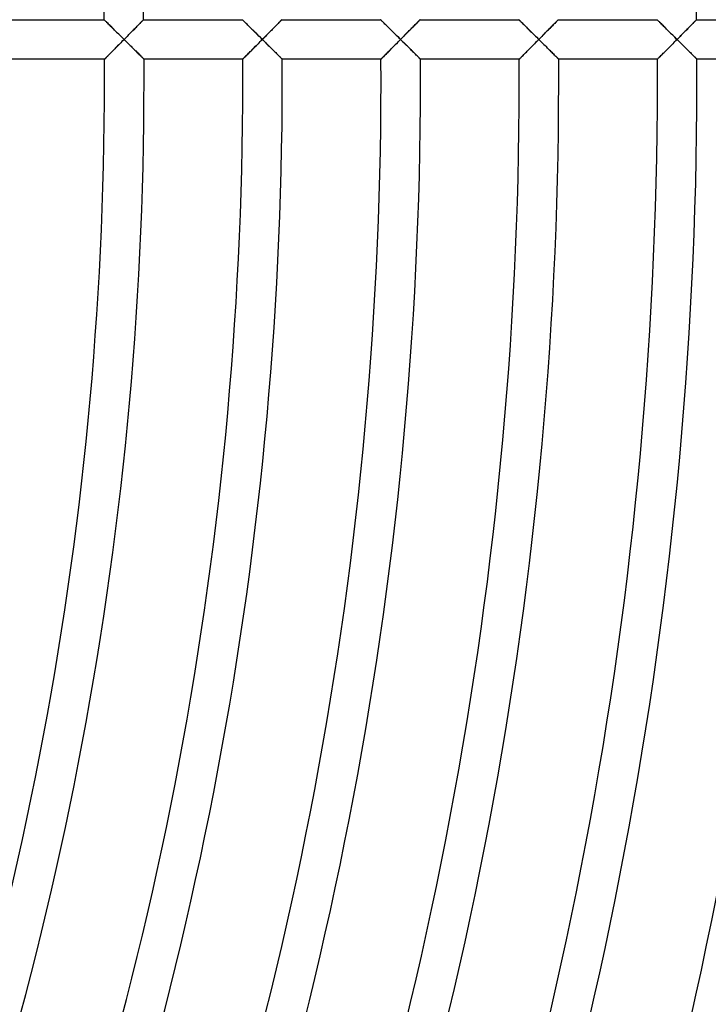
# Model space of a CAD drawing. Units: millimetres. Extents: x -541 to 541, y -541 to 541.
# Drawn here: x 352 to 422, y -94 to 6 of the extents above; entities that cross this region are included whole.
import ezdxf

# ---------------------------------------------------------------- set-up
doc = ezdxf.new("R2010")
doc.units = ezdxf.units.MM
doc.layers.add('HIDDEN', color=7, linetype='Continuous')
doc.layers.add('THICK', color=7, linetype='Continuous')

msp = doc.modelspace()

# ---------------------------------------------------------------- linework, layer by layer
at = {"layer": 'HIDDEN'}
for p, q in [((360.95, 6), (360.956, 5.994)), ((360.956, 5.994), (360.974, 5.977)), ((364.932, 5.981), (364.946, 5.995)), ((364.946, 5.995), (364.951, 6)), ((374.952, 6), (374.957, 5.995)), ((374.957, 5.995), (374.972, 5.98)), ((378.933, 5.981), (378.948, 5.995)), ((378.948, 5.995), (378.953, 6)), ((388.954, 6), (388.96, 5.994)), ((388.96, 5.994), (388.977, 5.977)), ((392.935, 5.981), (392.949, 5.995)), ((392.949, 5.995), (392.954, 6)), ((402.955, 6), (402.96, 5.996)), ((402.96, 5.996), (402.973, 5.982)), ((406.937, 5.981), (406.951, 5.995)), ((406.951, 5.995), (406.956, 6)), ((416.957, 6), (416.963, 5.994)), ((416.963, 5.994), (416.98, 5.977)), ((420.938, 5.981), (420.952, 5.995)), ((420.952, 5.995), (420.957, 6)), ((360.974, 5.977), (361.002, 5.949)), ((361.002, 5.949), (361.041, 5.911)), ((361.041, 5.911), (361.089, 5.863)), ((361.089, 5.863), (361.146, 5.807)), ((361.146, 5.807), (361.211, 5.744)), ((361.211, 5.744), (361.282, 5.673)), ((361.282, 5.673), (361.359, 5.597)), ((361.359, 5.597), (361.442, 5.516)), ((361.442, 5.516), (361.529, 5.43)), ((361.529, 5.43), (361.62, 5.341)), ((361.62, 5.341), (361.714, 5.248)), ((361.714, 5.248), (361.811, 5.153)), ((361.811, 5.153), (361.91, 5.054)), ((361.91, 5.054), (362.012, 4.954)), ((363.95, 4.984), (364.041, 5.077)), ((364.041, 5.077), (364.131, 5.167)), ((364.131, 5.167), (364.218, 5.256)), ((364.218, 5.256), (364.303, 5.342)), ((364.303, 5.342), (364.384, 5.425)), ((364.384, 5.425), (364.463, 5.504)), ((364.463, 5.504), (364.538, 5.58)), ((364.538, 5.58), (364.608, 5.652)), ((364.608, 5.652), (364.674, 5.719)), ((364.674, 5.719), (364.734, 5.78)), ((364.734, 5.78), (364.788, 5.835)), ((364.788, 5.835), (364.836, 5.883)), ((364.836, 5.883), (364.876, 5.924)), ((364.876, 5.924), (364.908, 5.957)), ((364.908, 5.957), (364.932, 5.981)), ((374.972, 5.98), (374.998, 5.955)), ((374.998, 5.955), (375.032, 5.921)), ((375.032, 5.921), (375.075, 5.879)), ((375.075, 5.879), (375.125, 5.83)), ((375.125, 5.83), (375.183, 5.773)), ((375.183, 5.773), (375.246, 5.71)), ((375.246, 5.71), (375.316, 5.642)), ((375.316, 5.642), (375.39, 5.569)), ((375.39, 5.569), (375.469, 5.491)), ((375.469, 5.491), (375.551, 5.41)), ((375.551, 5.41), (375.637, 5.325)), ((375.637, 5.325), (375.725, 5.238)), ((375.725, 5.238), (375.816, 5.148)), ((375.816, 5.148), (375.91, 5.056)), ((375.91, 5.056), (376.008, 4.96)), ((377.951, 4.984), (378.042, 5.076)), ((378.042, 5.076), (378.132, 5.167)), ((378.132, 5.167), (378.219, 5.256)), ((378.219, 5.256), (378.304, 5.342)), ((378.304, 5.342), (378.386, 5.425)), ((378.386, 5.425), (378.464, 5.504)), ((378.464, 5.504), (378.539, 5.58)), ((378.539, 5.58), (378.61, 5.652)), ((378.61, 5.652), (378.675, 5.719)), ((378.675, 5.719), (378.736, 5.78)), ((378.736, 5.78), (378.79, 5.835)), ((378.79, 5.835), (378.838, 5.883)), ((378.838, 5.883), (378.878, 5.924)), ((378.878, 5.924), (378.91, 5.957)), ((378.91, 5.957), (378.933, 5.981)), ((388.977, 5.977), (389.005, 5.949)), ((389.005, 5.949), (389.044, 5.911)), ((389.044, 5.911), (389.092, 5.864)), ((389.092, 5.864), (389.149, 5.808)), ((389.149, 5.808), (389.213, 5.744)), ((389.213, 5.744), (389.284, 5.674)), ((389.284, 5.674), (389.361, 5.599)), ((389.361, 5.599), (389.443, 5.518)), ((389.443, 5.518), (389.53, 5.432)), ((389.53, 5.432), (389.621, 5.343)), ((389.621, 5.343), (389.715, 5.25)), ((389.715, 5.25), (389.812, 5.154)), ((389.812, 5.154), (389.911, 5.057)), ((389.911, 5.057), (390.012, 4.956)), ((391.952, 4.984), (392.044, 5.077)), ((392.044, 5.077), (392.133, 5.167)), ((392.133, 5.167), (392.221, 5.256)), ((392.221, 5.256), (392.306, 5.342)), ((392.306, 5.342), (392.387, 5.425)), ((392.387, 5.425), (392.466, 5.504)), ((392.466, 5.504), (392.541, 5.58)), ((392.541, 5.58), (392.611, 5.652)), ((392.611, 5.652), (392.677, 5.719)), ((392.677, 5.719), (392.738, 5.78)), ((392.738, 5.78), (392.792, 5.835)), ((392.792, 5.835), (392.839, 5.883)), ((392.839, 5.883), (392.879, 5.924)), ((392.879, 5.924), (392.912, 5.957)), ((392.912, 5.957), (392.935, 5.981)), ((402.973, 5.982), (402.996, 5.96)), ((402.996, 5.96), (403.026, 5.93)), ((403.026, 5.93), (403.064, 5.892)), ((403.064, 5.892), (403.11, 5.847)), ((403.11, 5.847), (403.163, 5.795)), ((403.163, 5.795), (403.224, 5.735)), ((403.224, 5.735), (403.292, 5.669)), ((403.292, 5.669), (403.366, 5.595)), ((403.366, 5.595), (403.448, 5.514)), ((403.448, 5.514), (403.534, 5.429)), ((403.534, 5.429), (403.625, 5.34)), ((403.625, 5.34), (403.719, 5.247)), ((403.719, 5.247), (403.816, 5.151)), ((403.816, 5.151), (403.915, 5.053)), ((403.915, 5.053), (404.016, 4.954)), ((405.953, 4.984), (406.044, 5.076)), ((406.044, 5.076), (406.134, 5.167)), ((406.134, 5.167), (406.221, 5.255)), ((406.221, 5.255), (406.306, 5.341)), ((406.306, 5.341), (406.388, 5.424)), ((406.388, 5.424), (406.467, 5.504)), ((406.467, 5.504), (406.542, 5.58)), ((406.542, 5.58), (406.613, 5.652)), ((406.613, 5.652), (406.678, 5.719)), ((406.678, 5.719), (406.739, 5.78)), ((406.739, 5.78), (406.793, 5.835)), ((406.793, 5.835), (406.841, 5.883)), ((406.841, 5.883), (406.881, 5.924)), ((406.881, 5.924), (406.913, 5.957)), ((406.913, 5.957), (406.937, 5.981)), ((416.98, 5.977), (417.008, 5.949)), ((417.008, 5.949), (417.047, 5.911)), ((417.047, 5.911), (417.095, 5.864)), ((417.095, 5.864), (417.152, 5.808)), ((417.152, 5.808), (417.216, 5.744)), ((417.216, 5.744), (417.287, 5.674)), ((417.287, 5.674), (417.364, 5.598)), ((417.364, 5.598), (417.446, 5.517)), ((417.446, 5.517), (417.533, 5.432)), ((417.533, 5.432), (417.624, 5.342)), ((417.624, 5.342), (417.718, 5.249)), ((417.718, 5.249), (417.814, 5.154)), ((417.814, 5.154), (417.913, 5.056)), ((417.913, 5.056), (418.015, 4.956)), ((419.954, 4.983), (420.045, 5.076)), ((420.045, 5.076), (420.135, 5.167)), ((420.135, 5.167), (420.222, 5.255)), ((420.222, 5.255), (420.307, 5.341)), ((420.307, 5.341), (420.389, 5.424)), ((420.389, 5.424), (420.468, 5.504)), ((420.468, 5.504), (420.543, 5.58)), ((420.543, 5.58), (420.614, 5.652)), ((420.614, 5.652), (420.68, 5.719)), ((420.68, 5.719), (420.74, 5.78)), ((420.74, 5.78), (420.795, 5.835)), ((420.795, 5.835), (420.842, 5.883)), ((420.842, 5.883), (420.882, 5.924)), ((420.882, 5.924), (420.915, 5.957)), ((420.915, 5.957), (420.938, 5.981)), ((362.012, 4.954), (362.115, 4.852)), ((362.115, 4.852), (362.22, 4.749)), ((362.22, 4.749), (362.326, 4.644)), ((362.326, 4.644), (362.433, 4.538)), ((362.433, 4.538), (362.541, 4.432)), ((362.541, 4.432), (362.65, 4.324)), ((362.65, 4.324), (362.759, 4.216)), ((362.759, 4.216), (362.868, 4.108)), ((362.978, 4), (362.867, 3.888)), ((362.868, 4.108), (362.978, 4)), ((362.978, 4), (363.077, 4.101)), ((363.083, 3.896), (362.978, 4)), ((363.077, 4.101), (363.177, 4.201)), ((363.177, 4.201), (363.276, 4.301)), ((363.276, 4.301), (363.374, 4.401)), ((363.374, 4.401), (363.473, 4.501)), ((363.473, 4.501), (363.57, 4.599)), ((363.57, 4.599), (363.667, 4.697)), ((363.667, 4.697), (363.763, 4.794)), ((363.763, 4.794), (363.857, 4.89)), ((363.857, 4.89), (363.95, 4.984)), ((376.008, 4.96), (376.108, 4.861)), ((376.108, 4.861), (376.21, 4.759)), ((376.21, 4.759), (376.316, 4.656)), ((376.316, 4.656), (376.423, 4.55)), ((376.423, 4.55), (376.532, 4.442)), ((376.532, 4.442), (376.643, 4.332)), ((376.643, 4.332), (376.754, 4.222)), ((376.754, 4.222), (376.867, 4.111)), ((376.867, 4.111), (376.979, 4)), ((376.979, 4), (376.871, 3.891)), ((376.979, 4), (377.078, 4.101)), ((377.084, 3.896), (376.979, 4)), ((377.078, 4.101), (377.178, 4.201)), ((377.178, 4.201), (377.277, 4.301)), ((377.277, 4.301), (377.375, 4.401)), ((377.375, 4.401), (377.474, 4.5)), ((377.474, 4.5), (377.571, 4.599)), ((377.571, 4.599), (377.668, 4.697)), ((377.668, 4.697), (377.764, 4.794)), ((377.764, 4.794), (377.858, 4.89)), ((377.858, 4.89), (377.951, 4.984)), ((390.012, 4.956), (390.115, 4.854)), ((390.115, 4.854), (390.221, 4.751)), ((390.221, 4.751), (390.327, 4.645)), ((390.327, 4.645), (390.435, 4.539)), ((390.435, 4.539), (390.543, 4.432)), ((390.543, 4.432), (390.651, 4.325)), ((390.651, 4.325), (390.761, 4.217)), ((390.761, 4.217), (390.87, 4.108)), ((390.87, 4.108), (390.98, 4)), ((390.98, 4), (390.872, 3.891)), ((390.98, 4), (391.079, 4.101)), ((391.081, 3.9), (390.98, 4)), ((391.079, 4.101), (391.179, 4.201)), ((391.179, 4.201), (391.278, 4.301)), ((391.278, 4.301), (391.376, 4.401)), ((391.376, 4.401), (391.475, 4.501)), ((391.475, 4.501), (391.572, 4.599)), ((391.572, 4.599), (391.669, 4.697)), ((391.669, 4.697), (391.765, 4.794)), ((391.765, 4.794), (391.859, 4.89)), ((391.859, 4.89), (391.952, 4.984)), ((404.016, 4.954), (404.119, 4.852)), ((404.119, 4.852), (404.224, 4.748)), ((404.224, 4.748), (404.33, 4.644)), ((404.33, 4.644), (404.437, 4.538)), ((404.437, 4.538), (404.545, 4.431)), ((404.545, 4.431), (404.653, 4.324)), ((404.653, 4.324), (404.762, 4.216)), ((404.762, 4.216), (404.871, 4.108)), ((404.871, 4.108), (404.98, 4)), ((404.98, 4), (404.873, 3.891)), ((404.98, 4), (405.08, 4.101)), ((405.081, 3.9), (404.98, 4)), ((405.08, 4.101), (405.179, 4.201)), ((405.179, 4.201), (405.278, 4.301)), ((405.278, 4.301), (405.377, 4.401)), ((405.377, 4.401), (405.475, 4.5)), ((405.475, 4.5), (405.573, 4.599)), ((405.573, 4.599), (405.67, 4.697)), ((405.67, 4.697), (405.766, 4.794)), ((405.766, 4.794), (405.86, 4.889)), ((405.86, 4.889), (405.953, 4.984)), ((418.015, 4.956), (418.118, 4.854)), ((418.118, 4.854), (418.223, 4.75)), ((418.223, 4.75), (418.329, 4.645)), ((418.329, 4.645), (418.437, 4.539)), ((418.437, 4.539), (418.545, 4.432)), ((418.545, 4.432), (418.653, 4.325)), ((418.653, 4.325), (418.762, 4.217)), ((418.762, 4.217), (418.871, 4.108)), ((418.871, 4.108), (418.981, 4)), ((418.981, 4), (418.873, 3.891)), ((418.981, 4), (419.08, 4.101)), ((419.086, 3.896), (418.981, 4)), ((419.08, 4.101), (419.18, 4.201)), ((419.18, 4.201), (419.279, 4.301)), ((419.279, 4.301), (419.378, 4.401)), ((419.378, 4.401), (419.476, 4.5)), ((419.476, 4.5), (419.574, 4.599)), ((419.574, 4.599), (419.671, 4.697)), ((419.671, 4.697), (419.766, 4.794)), ((419.766, 4.794), (419.861, 4.889)), ((419.861, 4.889), (419.954, 4.983)), ((362.022, 3.035), (361.926, 2.938)), ((362.12, 3.134), (362.022, 3.035)), ((362.221, 3.236), (362.12, 3.134)), ((362.325, 3.34), (362.221, 3.236)), ((362.43, 3.447), (362.325, 3.34)), ((362.538, 3.555), (362.43, 3.447)), ((362.647, 3.665), (362.538, 3.555)), ((362.757, 3.776), (362.647, 3.665)), ((362.867, 3.888), (362.757, 3.776)), ((363.188, 3.792), (363.083, 3.896)), ((363.293, 3.688), (363.188, 3.792)), ((363.397, 3.585), (363.293, 3.688)), ((363.501, 3.482), (363.397, 3.585)), ((363.604, 3.38), (363.501, 3.482)), ((363.706, 3.279), (363.604, 3.38)), ((363.807, 3.179), (363.706, 3.279)), ((363.907, 3.08), (363.807, 3.179)), ((364.004, 2.984), (363.907, 3.08)), ((376.028, 3.04), (375.928, 2.94)), ((376.129, 3.142), (376.028, 3.04)), ((376.233, 3.247), (376.129, 3.142)), ((376.337, 3.352), (376.233, 3.247)), ((376.443, 3.459), (376.337, 3.352)), ((376.549, 3.566), (376.443, 3.459)), ((376.656, 3.674), (376.549, 3.566)), ((376.763, 3.782), (376.656, 3.674)), ((376.871, 3.891), (376.763, 3.782)), ((377.189, 3.792), (377.084, 3.896)), ((377.294, 3.688), (377.189, 3.792)), ((377.398, 3.585), (377.294, 3.688)), ((377.502, 3.482), (377.398, 3.585)), ((377.605, 3.38), (377.502, 3.482)), ((377.707, 3.279), (377.605, 3.38)), ((377.807, 3.179), (377.707, 3.279)), ((377.907, 3.081), (377.807, 3.179)), ((378.005, 2.984), (377.907, 3.081)), ((390.029, 3.041), (389.93, 2.941)), ((390.131, 3.143), (390.029, 3.041)), ((390.234, 3.247), (390.131, 3.143)), ((390.338, 3.353), (390.234, 3.247)), ((390.444, 3.459), (390.338, 3.353)), ((390.55, 3.566), (390.444, 3.459)), ((390.657, 3.674), (390.55, 3.566)), ((390.764, 3.782), (390.657, 3.674)), ((390.872, 3.891), (390.764, 3.782)), ((391.182, 3.8), (391.081, 3.9)), ((391.283, 3.7), (391.182, 3.8)), ((391.383, 3.6), (391.283, 3.7)), ((391.483, 3.501), (391.383, 3.6)), ((391.582, 3.403), (391.483, 3.501)), ((391.681, 3.305), (391.582, 3.403)), ((391.778, 3.209), (391.681, 3.305)), ((391.874, 3.113), (391.778, 3.209)), ((391.969, 3.019), (391.874, 3.113)), ((392.062, 2.927), (391.969, 3.019)), ((404.031, 3.043), (403.932, 2.943)), ((404.133, 3.145), (404.031, 3.043)), ((404.236, 3.249), (404.133, 3.145)), ((404.34, 3.354), (404.236, 3.249)), ((404.445, 3.46), (404.34, 3.354)), ((404.551, 3.567), (404.445, 3.46)), ((404.658, 3.675), (404.551, 3.567)), ((404.765, 3.783), (404.658, 3.675)), ((404.873, 3.891), (404.765, 3.783)), ((405.183, 3.8), (405.081, 3.9)), ((405.283, 3.7), (405.183, 3.8)), ((405.384, 3.6), (405.283, 3.7)), ((405.484, 3.501), (405.384, 3.6)), ((405.583, 3.403), (405.484, 3.501)), ((405.681, 3.305), (405.583, 3.403)), ((405.779, 3.209), (405.681, 3.305)), ((405.875, 3.113), (405.779, 3.209)), ((405.97, 3.019), (405.875, 3.113)), ((406.063, 2.926), (405.97, 3.019)), ((418.031, 3.042), (417.931, 2.941)), ((418.132, 3.144), (418.031, 3.042)), ((418.235, 3.248), (418.132, 3.144)), ((418.34, 3.353), (418.235, 3.248)), ((418.445, 3.459), (418.34, 3.353)), ((418.551, 3.567), (418.445, 3.459)), ((418.658, 3.674), (418.551, 3.567)), ((418.766, 3.783), (418.658, 3.674)), ((418.873, 3.891), (418.766, 3.783)), ((419.191, 3.792), (419.086, 3.896)), ((419.295, 3.688), (419.191, 3.792)), ((419.4, 3.585), (419.295, 3.688)), ((419.503, 3.482), (419.4, 3.585)), ((419.606, 3.38), (419.503, 3.482)), ((419.708, 3.279), (419.606, 3.38)), ((419.809, 3.179), (419.708, 3.279)), ((419.908, 3.081), (419.809, 3.179)), ((420.006, 2.984), (419.908, 3.081)), ((360.999, 2.005), (360.994, 2)), ((361.014, 2.02), (360.999, 2.005)), ((361.038, 2.044), (361.014, 2.02)), ((361.071, 2.077), (361.038, 2.044)), ((361.113, 2.119), (361.071, 2.077)), ((361.161, 2.168), (361.113, 2.119)), ((361.217, 2.224), (361.161, 2.168)), ((361.279, 2.286), (361.217, 2.224)), ((361.346, 2.354), (361.279, 2.286)), ((361.418, 2.427), (361.346, 2.354)), ((361.495, 2.504), (361.418, 2.427)), ((361.575, 2.584), (361.495, 2.504)), ((361.659, 2.668), (361.575, 2.584)), ((361.745, 2.755), (361.659, 2.668)), ((361.834, 2.845), (361.745, 2.755)), ((361.926, 2.938), (361.834, 2.845)), ((364.1, 2.888), (364.004, 2.984)), ((364.194, 2.795), (364.1, 2.888)), ((364.286, 2.704), (364.194, 2.795)), ((364.374, 2.617), (364.286, 2.704)), ((364.459, 2.532), (364.374, 2.617)), ((364.54, 2.452), (364.459, 2.532)), ((364.617, 2.375), (364.54, 2.452)), ((364.689, 2.304), (364.617, 2.375)), ((364.755, 2.238), (364.689, 2.304)), ((364.815, 2.179), (364.755, 2.238)), ((364.867, 2.127), (364.815, 2.179)), ((364.911, 2.083), (364.867, 2.127)), ((364.947, 2.047), (364.911, 2.083)), ((364.973, 2.021), (364.947, 2.047)), ((364.989, 2.005), (364.973, 2.021)), ((364.995, 2), (364.989, 2.005)), ((375, 2.006), (374.995, 2)), ((375.017, 2.023), (375, 2.006)), ((375.045, 2.05), (375.017, 2.023)), ((375.082, 2.088), (375.045, 2.05)), ((375.129, 2.135), (375.082, 2.088)), ((375.184, 2.19), (375.129, 2.135)), ((375.247, 2.253), (375.184, 2.19)), ((375.316, 2.323), (375.247, 2.253)), ((375.391, 2.398), (375.316, 2.323)), ((375.471, 2.479), (375.391, 2.398)), ((375.556, 2.564), (375.471, 2.479)), ((375.644, 2.654), (375.556, 2.564)), ((375.736, 2.746), (375.644, 2.654)), ((375.831, 2.842), (375.736, 2.746)), ((375.928, 2.94), (375.831, 2.842)), ((378.101, 2.888), (378.005, 2.984)), ((378.195, 2.795), (378.101, 2.888)), ((378.286, 2.704), (378.195, 2.795)), ((378.374, 2.617), (378.286, 2.704)), ((378.459, 2.532), (378.374, 2.617)), ((378.54, 2.452), (378.459, 2.532)), ((378.617, 2.375), (378.54, 2.452)), ((378.689, 2.304), (378.617, 2.375)), ((378.755, 2.238), (378.689, 2.304)), ((378.815, 2.179), (378.755, 2.238)), ((378.867, 2.127), (378.815, 2.179)), ((378.912, 2.083), (378.867, 2.127)), ((378.947, 2.047), (378.912, 2.083)), ((378.973, 2.021), (378.947, 2.047)), ((378.989, 2.005), (378.973, 2.021)), ((378.995, 2), (378.989, 2.005)), ((389.001, 2.006), (388.995, 2)), ((389.017, 2.023), (389.001, 2.006)), ((389.045, 2.05), (389.017, 2.023)), ((389.082, 2.088), (389.045, 2.05)), ((389.129, 2.135), (389.082, 2.088)), ((389.184, 2.191), (389.129, 2.135)), ((389.247, 2.254), (389.184, 2.191)), ((389.316, 2.323), (389.247, 2.254)), ((389.391, 2.399), (389.316, 2.323)), ((389.472, 2.48), (389.391, 2.399)), ((389.556, 2.565), (389.472, 2.48)), ((389.645, 2.654), (389.556, 2.565)), ((389.737, 2.747), (389.645, 2.654)), ((389.832, 2.843), (389.737, 2.747)), ((389.93, 2.941), (389.832, 2.843)), ((392.154, 2.836), (392.062, 2.927)), ((392.243, 2.747), (392.154, 2.836)), ((392.329, 2.661), (392.243, 2.747)), ((392.413, 2.578), (392.329, 2.661)), ((392.493, 2.499), (392.413, 2.578)), ((392.57, 2.423), (392.493, 2.499)), ((392.642, 2.351), (392.57, 2.423)), ((392.71, 2.284), (392.642, 2.351)), ((392.772, 2.222), (392.71, 2.284)), ((392.828, 2.166), (392.772, 2.222)), ((392.877, 2.118), (392.828, 2.166)), ((392.918, 2.077), (392.877, 2.118)), ((392.951, 2.044), (392.918, 2.077)), ((392.975, 2.02), (392.951, 2.044)), ((392.99, 2.005), (392.975, 2.02)), ((392.995, 2), (392.99, 2.005)), ((402.999, 2.004), (402.995, 2)), ((403.013, 2.018), (402.999, 2.004)), ((403.034, 2.04), (403.013, 2.018)), ((403.064, 2.069), (403.034, 2.04)), ((403.101, 2.107), (403.064, 2.069)), ((403.146, 2.152), (403.101, 2.107)), ((403.198, 2.204), (403.146, 2.152)), ((403.256, 2.263), (403.198, 2.204)), ((403.322, 2.329), (403.256, 2.263)), ((403.395, 2.402), (403.322, 2.329)), ((403.474, 2.481), (403.395, 2.402)), ((403.559, 2.567), (403.474, 2.481)), ((403.647, 2.656), (403.559, 2.567)), ((403.739, 2.749), (403.647, 2.656)), ((403.834, 2.844), (403.739, 2.749)), ((403.932, 2.943), (403.834, 2.844)), ((406.155, 2.836), (406.063, 2.926)), ((406.244, 2.747), (406.155, 2.836)), ((406.33, 2.661), (406.244, 2.747)), ((406.414, 2.578), (406.33, 2.661)), ((406.494, 2.498), (406.414, 2.578)), ((406.57, 2.422), (406.494, 2.498)), ((406.643, 2.35), (406.57, 2.422)), ((406.71, 2.283), (406.643, 2.35)), ((406.772, 2.222), (406.71, 2.283)), ((406.828, 2.166), (406.772, 2.222)), ((406.877, 2.118), (406.828, 2.166)), ((406.918, 2.077), (406.877, 2.118)), ((406.951, 2.044), (406.918, 2.077)), ((406.975, 2.02), (406.951, 2.044)), ((406.99, 2.005), (406.975, 2.02)), ((406.995, 2), (406.99, 2.005)), ((417.001, 2.006), (416.995, 2)), ((417.018, 2.023), (417.001, 2.006)), ((417.045, 2.05), (417.018, 2.023)), ((417.083, 2.088), (417.045, 2.05)), ((417.13, 2.135), (417.083, 2.088)), ((417.185, 2.191), (417.13, 2.135)), ((417.248, 2.254), (417.185, 2.191)), ((417.317, 2.324), (417.248, 2.254)), ((417.392, 2.399), (417.317, 2.324)), ((417.473, 2.48), (417.392, 2.399)), ((417.558, 2.565), (417.473, 2.48)), ((417.646, 2.655), (417.558, 2.565)), ((417.739, 2.748), (417.646, 2.655)), ((417.834, 2.843), (417.739, 2.748)), ((417.931, 2.941), (417.834, 2.843)), ((420.102, 2.888), (420.006, 2.984)), ((420.196, 2.795), (420.102, 2.888)), ((420.287, 2.704), (420.196, 2.795)), ((420.375, 2.617), (420.287, 2.704)), ((420.46, 2.532), (420.375, 2.617)), ((420.541, 2.451), (420.46, 2.532)), ((420.618, 2.375), (420.541, 2.451)), ((420.69, 2.304), (420.618, 2.375)), ((420.756, 2.238), (420.69, 2.304)), ((420.816, 2.179), (420.756, 2.238)), ((420.868, 2.127), (420.816, 2.179)), ((420.912, 2.082), (420.868, 2.127)), ((420.948, 2.047), (420.912, 2.082)), ((420.974, 2.021), (420.948, 2.047)), ((420.99, 2.005), (420.974, 2.021)), ((420.995, 2), (420.99, 2.005))]:
    msp.add_line(p, q, dxfattribs=at)
at = {"layer": 'THICK'}
for p, q in [((350.949, 6), (360.95, 6)), ((360.955, 5.995), (360.95, 6)), ((360.971, 5.979), (360.955, 5.995)), ((364.945, 5.995), (364.93, 5.979)), ((364.951, 6), (364.945, 5.995)), ((364.951, 6), (374.952, 6)), ((374.958, 5.994), (374.952, 6)), ((374.974, 5.978), (374.958, 5.994)), ((378.947, 5.995), (378.932, 5.979)), ((378.953, 6), (378.947, 5.995)), ((378.953, 6), (388.954, 6)), ((388.959, 5.995), (388.954, 6)), ((388.974, 5.98), (388.959, 5.995)), ((392.949, 5.995), (392.934, 5.979)), ((392.954, 6), (392.949, 5.995)), ((392.954, 6), (402.955, 6)), ((402.961, 5.994), (402.955, 6)), ((402.978, 5.978), (402.961, 5.994)), ((406.951, 5.995), (406.935, 5.979)), ((406.956, 6), (406.951, 5.995)), ((406.956, 6), (416.957, 6)), ((416.962, 5.995), (416.957, 6)), ((416.978, 5.98), (416.962, 5.995)), ((420.952, 5.995), (420.937, 5.979)), ((420.957, 6), (420.952, 5.995)), ((420.957, 6), (430.958, 6)), ((360.996, 5.954), (360.971, 5.979)), ((361.031, 5.92), (360.996, 5.954)), ((361.075, 5.877), (361.031, 5.92)), ((361.126, 5.827), (361.075, 5.877)), ((361.185, 5.769), (361.126, 5.827)), ((361.249, 5.705), (361.185, 5.769)), ((361.32, 5.636), (361.249, 5.705)), ((361.395, 5.562), (361.32, 5.636)), ((361.475, 5.484), (361.395, 5.562)), ((361.558, 5.401), (361.475, 5.484)), ((361.645, 5.316), (361.558, 5.401)), ((361.735, 5.227), (361.645, 5.316)), ((361.827, 5.136), (361.735, 5.227)), ((361.921, 5.043), (361.827, 5.136)), ((362.018, 4.948), (361.921, 5.043)), ((363.985, 5.02), (363.889, 4.923)), ((364.079, 5.115), (363.985, 5.02)), ((364.171, 5.208), (364.079, 5.115)), ((364.261, 5.299), (364.171, 5.208)), ((364.347, 5.387), (364.261, 5.299)), ((364.43, 5.471), (364.347, 5.387)), ((364.509, 5.552), (364.43, 5.471)), ((364.584, 5.628), (364.509, 5.552)), ((364.654, 5.699), (364.584, 5.628)), ((364.718, 5.764), (364.654, 5.699)), ((364.777, 5.823), (364.718, 5.764)), ((364.827, 5.875), (364.777, 5.823)), ((364.87, 5.918), (364.827, 5.875)), ((364.905, 5.953), (364.87, 5.918)), ((364.93, 5.979), (364.905, 5.953)), ((375.002, 5.951), (374.974, 5.978)), ((375.039, 5.914), (375.002, 5.951)), ((375.086, 5.868), (375.039, 5.914)), ((375.141, 5.814), (375.086, 5.868)), ((375.204, 5.752), (375.141, 5.814)), ((375.273, 5.684), (375.204, 5.752)), ((375.348, 5.61), (375.273, 5.684)), ((375.428, 5.531), (375.348, 5.61)), ((375.512, 5.448), (375.428, 5.531)), ((375.601, 5.361), (375.512, 5.448)), ((375.693, 5.27), (375.601, 5.361)), ((375.787, 5.177), (375.693, 5.27)), ((375.884, 5.081), (375.787, 5.177)), ((375.984, 4.983), (375.884, 5.081)), ((377.986, 5.02), (377.89, 4.922)), ((378.081, 5.115), (377.986, 5.02)), ((378.173, 5.208), (378.081, 5.115)), ((378.262, 5.299), (378.173, 5.208)), ((378.349, 5.387), (378.262, 5.299)), ((378.432, 5.471), (378.349, 5.387)), ((378.511, 5.552), (378.432, 5.471)), ((378.586, 5.628), (378.511, 5.552)), ((378.656, 5.699), (378.586, 5.628)), ((378.72, 5.764), (378.656, 5.699)), ((378.778, 5.823), (378.72, 5.764)), ((378.829, 5.875), (378.778, 5.823)), ((378.872, 5.918), (378.829, 5.875)), ((378.907, 5.953), (378.872, 5.918)), ((378.932, 5.979), (378.907, 5.953)), ((389, 5.955), (388.974, 5.98)), ((389.035, 5.92), (389, 5.955)), ((389.078, 5.877), (389.035, 5.92)), ((389.129, 5.827), (389.078, 5.877)), ((389.188, 5.77), (389.129, 5.827)), ((389.252, 5.706), (389.188, 5.77)), ((389.322, 5.637), (389.252, 5.706)), ((389.398, 5.563), (389.322, 5.637)), ((389.477, 5.484), (389.398, 5.563)), ((389.561, 5.402), (389.477, 5.484)), ((389.647, 5.316), (389.561, 5.402)), ((389.737, 5.228), (389.647, 5.316)), ((389.829, 5.137), (389.737, 5.228)), ((389.923, 5.044), (389.829, 5.137)), ((390.02, 4.949), (389.923, 5.044)), ((391.988, 5.02), (391.891, 4.922)), ((392.082, 5.115), (391.988, 5.02)), ((392.174, 5.209), (392.082, 5.115)), ((392.264, 5.299), (392.174, 5.209)), ((392.35, 5.387), (392.264, 5.299)), ((392.433, 5.471), (392.35, 5.387)), ((392.512, 5.552), (392.433, 5.471)), ((392.587, 5.628), (392.512, 5.552)), ((392.657, 5.699), (392.587, 5.628)), ((392.722, 5.764), (392.657, 5.699)), ((392.78, 5.823), (392.722, 5.764)), ((392.831, 5.875), (392.78, 5.823)), ((392.874, 5.918), (392.831, 5.875)), ((392.908, 5.953), (392.874, 5.918)), ((392.934, 5.979), (392.908, 5.953)), ((403.005, 5.951), (402.978, 5.978)), ((403.043, 5.914), (403.005, 5.951)), ((403.089, 5.868), (403.043, 5.914)), ((403.144, 5.814), (403.089, 5.868)), ((403.206, 5.753), (403.144, 5.814)), ((403.275, 5.685), (403.206, 5.753)), ((403.35, 5.611), (403.275, 5.685)), ((403.43, 5.532), (403.35, 5.611)), ((403.514, 5.449), (403.43, 5.532)), ((403.603, 5.362), (403.514, 5.449)), ((403.695, 5.271), (403.603, 5.362)), ((403.789, 5.178), (403.695, 5.271)), ((403.886, 5.082), (403.789, 5.178)), ((403.986, 4.984), (403.886, 5.082)), ((405.988, 5.019), (405.892, 4.922)), ((406.083, 5.115), (405.988, 5.019)), ((406.175, 5.208), (406.083, 5.115)), ((406.264, 5.299), (406.175, 5.208)), ((406.351, 5.386), (406.264, 5.299)), ((406.434, 5.471), (406.351, 5.386)), ((406.513, 5.551), (406.434, 5.471)), ((406.589, 5.627), (406.513, 5.551)), ((406.659, 5.699), (406.589, 5.627)), ((406.723, 5.764), (406.659, 5.699)), ((406.781, 5.823), (406.723, 5.764)), ((406.832, 5.875), (406.781, 5.823)), ((406.875, 5.918), (406.832, 5.875)), ((406.91, 5.953), (406.875, 5.918)), ((406.935, 5.979), (406.91, 5.953)), ((417.003, 5.955), (416.978, 5.98)), ((417.038, 5.92), (417.003, 5.955)), ((417.081, 5.878), (417.038, 5.92)), ((417.132, 5.827), (417.081, 5.878)), ((417.19, 5.77), (417.132, 5.827)), ((417.255, 5.706), (417.19, 5.77)), ((417.325, 5.637), (417.255, 5.706)), ((417.4, 5.563), (417.325, 5.637)), ((417.479, 5.485), (417.4, 5.563)), ((417.562, 5.403), (417.479, 5.485)), ((417.649, 5.317), (417.562, 5.403)), ((417.739, 5.229), (417.649, 5.317)), ((417.831, 5.138), (417.739, 5.229)), ((417.925, 5.045), (417.831, 5.138)), ((418.021, 4.949), (417.925, 5.045)), ((419.989, 5.019), (419.893, 4.922)), ((420.084, 5.115), (419.989, 5.019)), ((420.176, 5.208), (420.084, 5.115)), ((420.265, 5.299), (420.176, 5.208)), ((420.352, 5.386), (420.265, 5.299)), ((420.435, 5.471), (420.352, 5.386)), ((420.515, 5.551), (420.435, 5.471)), ((420.59, 5.628), (420.515, 5.551)), ((420.66, 5.699), (420.59, 5.628)), ((420.725, 5.764), (420.66, 5.699)), ((420.783, 5.823), (420.725, 5.764)), ((420.834, 5.875), (420.783, 5.823)), ((420.877, 5.918), (420.834, 5.875)), ((420.911, 5.953), (420.877, 5.918)), ((420.937, 5.979), (420.911, 5.953)), ((362.118, 4.85), (362.018, 4.948)), ((362.219, 4.75), (362.118, 4.85)), ((362.323, 4.647), (362.219, 4.75)), ((362.429, 4.543), (362.323, 4.647)), ((362.536, 4.436), (362.429, 4.543)), ((362.645, 4.329), (362.536, 4.436)), ((362.755, 4.22), (362.645, 4.329)), ((362.866, 4.11), (362.755, 4.22)), ((362.864, 3.885), (362.978, 4)), ((362.978, 4), (362.866, 4.11)), ((363.081, 4.104), (362.978, 4)), ((362.978, 4), (363.079, 3.9)), ((363.184, 4.209), (363.081, 4.104)), ((363.287, 4.313), (363.184, 4.209)), ((363.39, 4.416), (363.287, 4.313)), ((363.491, 4.52), (363.39, 4.416)), ((363.593, 4.622), (363.491, 4.52)), ((363.693, 4.724), (363.593, 4.622)), ((363.792, 4.824), (363.693, 4.724)), ((363.889, 4.923), (363.792, 4.824)), ((376.086, 4.882), (375.984, 4.983)), ((376.191, 4.778), (376.086, 4.882)), ((376.299, 4.672), (376.191, 4.778)), ((376.409, 4.564), (376.299, 4.672)), ((376.52, 4.454), (376.409, 4.564)), ((376.633, 4.342), (376.52, 4.454)), ((376.747, 4.229), (376.633, 4.342)), ((376.863, 4.115), (376.747, 4.229)), ((376.979, 4), (376.863, 4.115)), ((376.869, 3.889), (376.979, 4)), ((377.082, 4.104), (376.979, 4)), ((376.979, 4), (377.08, 3.9)), ((377.185, 4.209), (377.082, 4.104)), ((377.288, 4.313), (377.185, 4.209)), ((377.391, 4.416), (377.288, 4.313)), ((377.492, 4.52), (377.391, 4.416)), ((377.594, 4.622), (377.492, 4.52)), ((377.694, 4.723), (377.594, 4.622)), ((377.793, 4.824), (377.694, 4.723)), ((377.89, 4.922), (377.793, 4.824)), ((390.119, 4.851), (390.02, 4.949)), ((390.221, 4.75), (390.119, 4.851)), ((390.325, 4.648), (390.221, 4.75)), ((390.431, 4.543), (390.325, 4.648)), ((390.538, 4.437), (390.431, 4.543)), ((390.647, 4.329), (390.538, 4.437)), ((390.757, 4.22), (390.647, 4.329)), ((390.868, 4.11), (390.757, 4.22)), ((390.98, 4), (390.868, 4.11)), ((390.87, 3.889), (390.98, 4)), ((391.083, 4.104), (390.98, 4)), ((390.98, 4), (391.085, 3.896)), ((391.186, 4.209), (391.083, 4.104)), ((391.289, 4.313), (391.186, 4.209)), ((391.392, 4.416), (391.289, 4.313)), ((391.493, 4.52), (391.392, 4.416)), ((391.595, 4.622), (391.493, 4.52)), ((391.695, 4.723), (391.595, 4.622)), ((391.794, 4.823), (391.695, 4.723)), ((391.891, 4.922), (391.794, 4.823)), ((404.088, 4.883), (403.986, 4.984)), ((404.193, 4.779), (404.088, 4.883)), ((404.3, 4.673), (404.193, 4.779)), ((404.41, 4.564), (404.3, 4.673)), ((404.521, 4.454), (404.41, 4.564)), ((404.634, 4.342), (404.521, 4.454)), ((404.749, 4.229), (404.634, 4.342)), ((404.864, 4.115), (404.749, 4.229)), ((404.98, 4), (404.864, 4.115)), ((404.866, 3.885), (404.98, 4)), ((405.084, 4.104), (404.98, 4)), ((404.98, 4), (405.085, 3.896)), ((405.187, 4.209), (405.084, 4.104)), ((405.29, 4.313), (405.187, 4.209)), ((405.392, 4.416), (405.29, 4.313)), ((405.494, 4.519), (405.392, 4.416)), ((405.595, 4.622), (405.494, 4.519)), ((405.696, 4.723), (405.595, 4.622)), ((405.795, 4.823), (405.696, 4.723)), ((405.892, 4.922), (405.795, 4.823)), ((418.121, 4.851), (418.021, 4.949)), ((418.222, 4.751), (418.121, 4.851)), ((418.326, 4.648), (418.222, 4.751)), ((418.432, 4.543), (418.326, 4.648)), ((418.539, 4.437), (418.432, 4.543)), ((418.648, 4.329), (418.539, 4.437)), ((418.758, 4.22), (418.648, 4.329)), ((418.869, 4.11), (418.758, 4.22)), ((418.981, 4), (418.869, 4.11)), ((418.871, 3.889), (418.981, 4)), ((419.084, 4.104), (418.981, 4)), ((418.981, 4), (419.082, 3.9)), ((419.188, 4.209), (419.084, 4.104)), ((419.291, 4.313), (419.188, 4.209)), ((419.393, 4.416), (419.291, 4.313)), ((419.495, 4.519), (419.393, 4.416)), ((419.596, 4.622), (419.495, 4.519)), ((419.697, 4.723), (419.596, 4.622)), ((419.796, 4.823), (419.697, 4.723)), ((419.893, 4.922), (419.796, 4.823)), ((361.905, 2.917), (362.003, 3.015)), ((362.003, 3.015), (362.103, 3.116)), ((362.103, 3.116), (362.206, 3.22)), ((362.206, 3.22), (362.311, 3.327)), ((362.311, 3.327), (362.419, 3.435)), ((362.419, 3.435), (362.528, 3.545)), ((362.528, 3.545), (362.639, 3.657)), ((362.639, 3.657), (362.751, 3.771)), ((362.751, 3.771), (362.864, 3.885)), ((363.079, 3.9), (363.18, 3.8)), ((363.18, 3.8), (363.281, 3.7)), ((363.281, 3.7), (363.382, 3.601)), ((363.382, 3.601), (363.482, 3.501)), ((363.482, 3.501), (363.581, 3.403)), ((363.581, 3.403), (363.68, 3.305)), ((363.68, 3.305), (363.777, 3.208)), ((363.777, 3.208), (363.874, 3.113)), ((363.874, 3.113), (363.968, 3.019)), ((363.968, 3.019), (364.061, 2.927)), ((375.942, 2.954), (376.037, 3.05)), ((376.037, 3.05), (376.135, 3.148)), ((376.135, 3.148), (376.234, 3.248)), ((376.234, 3.248), (376.336, 3.351)), ((376.336, 3.351), (376.44, 3.456)), ((376.44, 3.456), (376.546, 3.562)), ((376.546, 3.562), (376.652, 3.67)), ((376.652, 3.67), (376.76, 3.779)), ((376.76, 3.779), (376.869, 3.889)), ((377.08, 3.9), (377.181, 3.8)), ((377.181, 3.8), (377.282, 3.7)), ((377.282, 3.7), (377.382, 3.6)), ((377.382, 3.6), (377.482, 3.501)), ((377.482, 3.501), (377.582, 3.403)), ((377.582, 3.403), (377.68, 3.305)), ((377.68, 3.305), (377.778, 3.209)), ((377.778, 3.209), (377.874, 3.113)), ((377.874, 3.113), (377.969, 3.019)), ((377.969, 3.019), (378.062, 2.927)), ((389.942, 2.954), (390.037, 3.049)), ((390.037, 3.049), (390.135, 3.148)), ((390.135, 3.148), (390.235, 3.248)), ((390.235, 3.248), (390.337, 3.351)), ((390.337, 3.351), (390.44, 3.456)), ((390.44, 3.456), (390.546, 3.562)), ((390.546, 3.562), (390.653, 3.67)), ((390.653, 3.67), (390.761, 3.779)), ((390.761, 3.779), (390.87, 3.889)), ((391.085, 3.896), (391.19, 3.792)), ((391.19, 3.792), (391.294, 3.688)), ((391.294, 3.688), (391.398, 3.585)), ((391.398, 3.585), (391.502, 3.482)), ((391.502, 3.482), (391.605, 3.38)), ((391.605, 3.38), (391.707, 3.279)), ((391.707, 3.279), (391.808, 3.179)), ((391.808, 3.179), (391.907, 3.081)), ((391.907, 3.081), (392.005, 2.984)), ((403.905, 2.916), (404.003, 3.014)), ((404.003, 3.014), (404.104, 3.116)), ((404.104, 3.116), (404.207, 3.22)), ((404.207, 3.22), (404.312, 3.326)), ((404.312, 3.326), (404.42, 3.434)), ((404.42, 3.434), (404.529, 3.545)), ((404.529, 3.545), (404.64, 3.657)), ((404.64, 3.657), (404.753, 3.77)), ((404.753, 3.77), (404.866, 3.885)), ((405.085, 3.896), (405.19, 3.792)), ((405.19, 3.792), (405.295, 3.688)), ((405.295, 3.688), (405.399, 3.585)), ((405.399, 3.585), (405.503, 3.482)), ((405.503, 3.482), (405.606, 3.38)), ((405.606, 3.38), (405.708, 3.279)), ((405.708, 3.279), (405.808, 3.179)), ((405.808, 3.179), (405.908, 3.08)), ((405.908, 3.08), (406.006, 2.983)), ((417.943, 2.953), (418.038, 3.049)), ((418.038, 3.049), (418.135, 3.147)), ((418.135, 3.147), (418.235, 3.248)), ((418.235, 3.248), (418.337, 3.351)), ((418.337, 3.351), (418.441, 3.455)), ((418.441, 3.455), (418.547, 3.562)), ((418.547, 3.562), (418.654, 3.67)), ((418.654, 3.67), (418.762, 3.779)), ((418.762, 3.779), (418.871, 3.889)), ((419.082, 3.9), (419.183, 3.8)), ((419.183, 3.8), (419.284, 3.7)), ((419.284, 3.7), (419.384, 3.6)), ((419.384, 3.6), (419.484, 3.501)), ((419.484, 3.501), (419.583, 3.403)), ((419.583, 3.403), (419.682, 3.305)), ((419.682, 3.305), (419.779, 3.209)), ((419.779, 3.209), (419.875, 3.113)), ((419.875, 3.113), (419.97, 3.019)), ((419.97, 3.019), (420.063, 2.927)), ((360.994, 2), (350.994, 2)), ((360.994, 2), (361, 2.006)), ((361, 2.006), (361.016, 2.022)), ((361.016, 2.022), (361.043, 2.049)), ((361.043, 2.049), (361.079, 2.085)), ((361.079, 2.085), (361.125, 2.131)), ((361.125, 2.131), (361.178, 2.185)), ((361.178, 2.185), (361.239, 2.246)), ((361.239, 2.246), (361.306, 2.314)), ((361.306, 2.314), (361.379, 2.387)), ((361.379, 2.387), (361.458, 2.466)), ((361.458, 2.466), (361.54, 2.549)), ((361.54, 2.549), (361.627, 2.636)), ((361.627, 2.636), (361.717, 2.727)), ((361.717, 2.727), (361.81, 2.821)), ((361.81, 2.821), (361.905, 2.917)), ((364.061, 2.927), (364.153, 2.836)), ((364.153, 2.836), (364.242, 2.748)), ((364.242, 2.748), (364.329, 2.662)), ((364.329, 2.662), (364.412, 2.579)), ((364.412, 2.579), (364.492, 2.499)), ((364.492, 2.499), (364.569, 2.423)), ((364.569, 2.423), (364.641, 2.351)), ((364.641, 2.351), (364.709, 2.284)), ((364.709, 2.284), (364.771, 2.222)), ((364.771, 2.222), (364.827, 2.167)), ((364.827, 2.167), (364.876, 2.118)), ((364.876, 2.118), (364.917, 2.077)), ((364.917, 2.077), (364.95, 2.044)), ((364.95, 2.044), (364.975, 2.02)), ((364.975, 2.02), (364.99, 2.005)), ((364.99, 2.005), (364.995, 2)), ((374.995, 2), (364.995, 2)), ((374.995, 2), (375, 2.005)), ((375, 2.005), (375.015, 2.02)), ((375.015, 2.02), (375.039, 2.045)), ((375.039, 2.045), (375.073, 2.079)), ((375.073, 2.079), (375.116, 2.122)), ((375.116, 2.122), (375.165, 2.172)), ((375.165, 2.172), (375.222, 2.229)), ((375.222, 2.229), (375.285, 2.292)), ((375.285, 2.292), (375.354, 2.361)), ((375.354, 2.361), (375.427, 2.435)), ((375.427, 2.435), (375.505, 2.513)), ((375.505, 2.513), (375.587, 2.596)), ((375.587, 2.596), (375.672, 2.681)), ((375.672, 2.681), (375.76, 2.77)), ((375.76, 2.77), (375.85, 2.861)), ((375.85, 2.861), (375.942, 2.954)), ((378.062, 2.927), (378.153, 2.836)), ((378.153, 2.836), (378.242, 2.748)), ((378.242, 2.748), (378.329, 2.662)), ((378.329, 2.662), (378.413, 2.579)), ((378.413, 2.579), (378.493, 2.499)), ((378.493, 2.499), (378.569, 2.423)), ((378.569, 2.423), (378.642, 2.351)), ((378.642, 2.351), (378.709, 2.284)), ((378.709, 2.284), (378.771, 2.222)), ((378.771, 2.222), (378.827, 2.166)), ((378.827, 2.166), (378.876, 2.118)), ((378.876, 2.118), (378.918, 2.077)), ((378.918, 2.077), (378.951, 2.044)), ((378.951, 2.044), (378.975, 2.02)), ((378.975, 2.02), (378.99, 2.005)), ((378.99, 2.005), (378.995, 2)), ((388.995, 2), (378.995, 2)), ((388.995, 2), (389, 2.005)), ((389, 2.005), (389.015, 2.02)), ((389.015, 2.02), (389.04, 2.045)), ((389.04, 2.045), (389.073, 2.079)), ((389.073, 2.079), (389.116, 2.121)), ((389.116, 2.121), (389.166, 2.172)), ((389.166, 2.172), (389.222, 2.229)), ((389.222, 2.229), (389.285, 2.292)), ((389.285, 2.292), (389.354, 2.361)), ((389.354, 2.361), (389.427, 2.435)), ((389.427, 2.435), (389.505, 2.513)), ((389.505, 2.513), (389.587, 2.595)), ((389.587, 2.595), (389.672, 2.681)), ((389.672, 2.681), (389.76, 2.77)), ((389.76, 2.77), (389.85, 2.861)), ((389.85, 2.861), (389.942, 2.954)), ((392.005, 2.984), (392.101, 2.888)), ((392.101, 2.888), (392.195, 2.795)), ((392.195, 2.795), (392.287, 2.704)), ((392.287, 2.704), (392.375, 2.616)), ((392.375, 2.616), (392.46, 2.532)), ((392.46, 2.532), (392.541, 2.451)), ((392.541, 2.451), (392.618, 2.375)), ((392.618, 2.375), (392.69, 2.304)), ((392.69, 2.304), (392.756, 2.238)), ((392.756, 2.238), (392.815, 2.179)), ((392.815, 2.179), (392.868, 2.127)), ((392.868, 2.127), (392.912, 2.082)), ((392.912, 2.082), (392.948, 2.047)), ((392.948, 2.047), (392.974, 2.021)), ((392.974, 2.021), (392.99, 2.005)), ((392.99, 2.005), (392.995, 2)), ((402.995, 2), (392.995, 2)), ((402.995, 2), (403.001, 2.006)), ((403.001, 2.006), (403.017, 2.022)), ((403.017, 2.022), (403.043, 2.049)), ((403.043, 2.049), (403.08, 2.085)), ((403.08, 2.085), (403.125, 2.131)), ((403.125, 2.131), (403.179, 2.185)), ((403.179, 2.185), (403.239, 2.246)), ((403.239, 2.246), (403.307, 2.313)), ((403.307, 2.313), (403.38, 2.387)), ((403.38, 2.387), (403.458, 2.466)), ((403.458, 2.466), (403.541, 2.549)), ((403.541, 2.549), (403.627, 2.636)), ((403.627, 2.636), (403.717, 2.726)), ((403.717, 2.726), (403.81, 2.82)), ((403.81, 2.82), (403.905, 2.916)), ((406.006, 2.983), (406.102, 2.888)), ((406.102, 2.888), (406.196, 2.794)), ((406.196, 2.794), (406.287, 2.704)), ((406.287, 2.704), (406.375, 2.616)), ((406.375, 2.616), (406.46, 2.532)), ((406.46, 2.532), (406.542, 2.451)), ((406.542, 2.451), (406.618, 2.375)), ((406.618, 2.375), (406.69, 2.303)), ((406.69, 2.303), (406.756, 2.238)), ((406.756, 2.238), (406.816, 2.178)), ((406.816, 2.178), (406.868, 2.126)), ((406.868, 2.126), (406.912, 2.082)), ((406.912, 2.082), (406.948, 2.047)), ((406.948, 2.047), (406.974, 2.021)), ((406.974, 2.021), (406.99, 2.005)), ((406.99, 2.005), (406.995, 2)), ((416.995, 2), (406.995, 2)), ((416.995, 2), (417, 2.005)), ((417, 2.005), (417.015, 2.02)), ((417.015, 2.02), (417.04, 2.045)), ((417.04, 2.045), (417.074, 2.079)), ((417.074, 2.079), (417.116, 2.121)), ((417.116, 2.121), (417.166, 2.171)), ((417.166, 2.171), (417.222, 2.228)), ((417.222, 2.228), (417.285, 2.292)), ((417.285, 2.292), (417.354, 2.361)), ((417.354, 2.361), (417.427, 2.435)), ((417.427, 2.435), (417.505, 2.513)), ((417.505, 2.513), (417.587, 2.595)), ((417.587, 2.595), (417.672, 2.681)), ((417.672, 2.681), (417.76, 2.769)), ((417.76, 2.769), (417.85, 2.86)), ((417.85, 2.86), (417.943, 2.953)), ((420.063, 2.927), (420.154, 2.836)), ((420.154, 2.836), (420.243, 2.748)), ((420.243, 2.748), (420.33, 2.662)), ((420.33, 2.662), (420.413, 2.579)), ((420.413, 2.579), (420.494, 2.499)), ((420.494, 2.499), (420.57, 2.423)), ((420.57, 2.423), (420.643, 2.351)), ((420.643, 2.351), (420.71, 2.284)), ((420.71, 2.284), (420.772, 2.222)), ((420.772, 2.222), (420.828, 2.166)), ((420.828, 2.166), (420.877, 2.118)), ((420.877, 2.118), (420.918, 2.077)), ((420.918, 2.077), (420.951, 2.044)), ((420.951, 2.044), (420.976, 2.02)), ((420.976, 2.02), (420.99, 2.005)), ((420.99, 2.005), (420.995, 2)), ((430.995, 2), (420.995, 2))]:
    msp.add_line(p, q, dxfattribs=at)
for radius, start, end in [(505, 0.68073, 45.22694), (449, 0.76564, 22.75519), (421, 0.81658, 22.77221), (365, 0.94189, 22.81398), (361, 0.95231, 22.81741), (361, 338.45232, 0.31742), (365, 338.44189, 0.31392), (375, 338.41679, 0.30556), (379, 338.40711, 0.30235), (505, 315.68074, 0.22689), (389, 338.38379, 0.29456), (393, 338.3748, 0.29158), (403, 338.35308, 0.28436), (407, 338.34466, 0.28155), (417, 338.32443, 0.27479), (421, 338.31658, 0.27221), (431, 338.29762, 0.26585), (435, 338.29029, 0.26345), (445, 338.27252, 0.25749), (449, 338.26565, 0.2552)]:
    msp.add_arc((0, 0), radius, start, end, dxfattribs=at)

doc.saveas('drawing.dxf')
